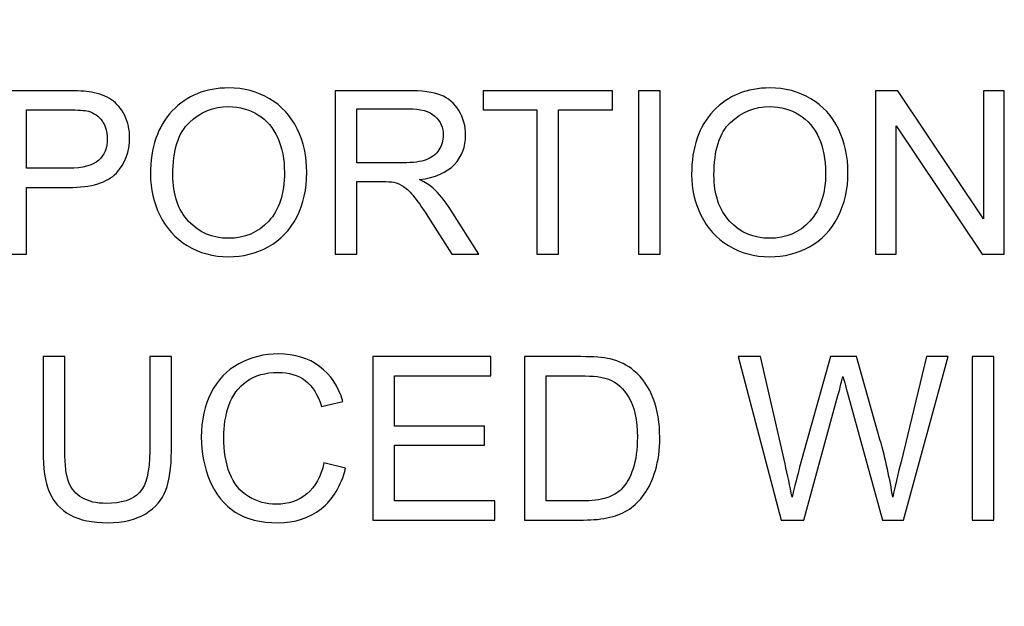
# Model space of a CAD drawing. Units: centimetres. Extents: x -142 to 141, y -89 to 90.
# Drawn here: x -7 to 1, y -82 to -76 of the extents above; entities that cross this region are included whole.
import ezdxf

# ---------------------------------------------------------------- set-up
doc = ezdxf.new("R2010")
doc.units = ezdxf.units.CM
doc.header["$MEASUREMENT"] = 0
doc.layers.add('OBJ', color=7, linetype='Continuous')
doc.layers.add('TITLEBLK', color=7, linetype='Continuous')

msp = doc.modelspace()

# ---------------------------------------------------------------- linework, layer by layer
at = {"layer": 'OBJ', "lineweight": 9}
msp.add_open_spline([(-0.89971, -39.44919), (-0.89971, -38.64308), (-1.55321, -37.98959), (-2.35933, -37.98957), (-2.35933, -37.98957), (-3.16546, -37.98957), (-3.81895, -38.64308), (-3.81895, -39.44919), (-3.81895, -39.44919), (-3.81895, -40.25531), (-3.16546, -40.90882), (-2.35934, -40.90882), (-2.35934, -40.90882), (-1.55321, -40.90882), (-0.89972, -40.25533), (-0.89971, -39.44921), (-0.89941, -15.26561), (-0.89971, -87.81579), (-0.89971, -39.44919)], degree=3, knots=[0, 0, 0, 0, 0.2, 0.2, 0.2, 0.2, 0.4, 0.4, 0.4, 0.4, 0.6, 0.6, 0.6, 0.6, 1, 1, 1, 1.00002, 1.00002, 1.00002, 1.00002], dxfattribs=at)
at = {"layer": 'TITLEBLK', "color": 8}
for points, knots in [([(-7.63251, -78.47817), (-7.63251, -78.47817), (-7.63251, -76.99795), (-7.63251, -76.99795), (-7.63251, -76.99795), (-7.63251, -76.99795), (-7.07364, -76.99795), (-7.07364, -76.99795), (-7.07364, -76.99795), (-6.97545, -76.99795), (-6.90033, -77.00277), (-6.8483, -77.01209), (-6.8483, -77.01209), (-6.7756, -77.02414), (-6.71462, -77.04722), (-6.66534, -77.08099), (-6.66534, -77.08099), (-6.61607, -77.11511), (-6.57644, -77.16265), (-6.54647, -77.22364), (-6.54647, -77.22364), (-6.51649, -77.28463), (-6.50168, -77.35182), (-6.50168, -77.42521), (-6.50168, -77.42521), (-6.50168, -77.55062), (-6.54164, -77.6571), (-6.62193, -77.74393), (-6.62193, -77.74393), (-6.70187, -77.83109), (-6.84692, -77.87451), (-7.05642, -77.87451), (-7.05642, -77.87451), (-7.05642, -77.87451), (-7.43611, -77.87451), (-7.43611, -77.87451), (-7.43611, -77.87451), (-7.43611, -77.87451), (-7.43611, -78.47817), (-7.43611, -78.47817), (-7.43611, -78.47817), (-7.43611, -78.47817), (-7.63251, -78.47817), (-7.63251, -78.47817)], [0, 0, 0, 0, 0.0833333, 0.0833333, 0.0833333, 0.0833333, 0.1666667, 0.1666667, 0.1666667, 0.1666667, 0.25, 0.25, 0.25, 0.25, 0.3333333, 0.3333333, 0.3333333, 0.3333333, 0.4166667, 0.4166667, 0.4166667, 0.4166667, 0.5, 0.5, 0.5, 0.5, 0.5833333, 0.5833333, 0.5833333, 0.5833333, 0.6666667, 0.6666667, 0.6666667, 0.6666667, 0.75, 0.75, 0.75, 0.75, 0.8333333, 0.8333333, 0.8333333, 0.8333333, 1, 1, 1, 1]), ([(-6.31354, -77.7577), (-6.31354, -77.51238), (-6.24739, -77.32012), (-6.11543, -77.18126), (-6.11543, -77.18126), (-5.98346, -77.0424), (-5.81325, -76.97315), (-5.60444, -76.97315), (-5.60444, -76.97315), (-5.46766, -76.97315), (-5.34465, -77.00588), (-5.23473, -77.07099), (-5.23473, -77.07099), (-5.12517, -77.13612), (-5.04144, -77.22708), (-4.9839, -77.34389), (-4.9839, -77.34389), (-4.92636, -77.46035), (-4.89742, -77.59266), (-4.89742, -77.74047), (-4.89742, -77.74047), (-4.89742, -77.89035), (-4.92773, -78.02473), (-4.98838, -78.14291), (-4.98838, -78.14291), (-5.04902, -78.26144), (-5.13481, -78.35103), (-5.24576, -78.41167), (-5.24576, -78.41167), (-5.35705, -78.47266), (-5.47696, -78.50298), (-5.60548, -78.50298), (-5.60548, -78.50298), (-5.74502, -78.50298), (-5.86941, -78.46921), (-5.97932, -78.40202), (-5.97932, -78.40202), (-6.08889, -78.33484), (-6.17228, -78.24318), (-6.22878, -78.12672), (-6.22878, -78.12672), (-6.28529, -78.01061), (-6.31354, -77.8876), (-6.31354, -77.7577)], [0, 0, 0, 0, 0.0833333, 0.0833333, 0.0833333, 0.0833333, 0.1666667, 0.1666667, 0.1666667, 0.1666667, 0.25, 0.25, 0.25, 0.25, 0.3333333, 0.3333333, 0.3333333, 0.3333333, 0.4166667, 0.4166667, 0.4166667, 0.4166667, 0.5, 0.5, 0.5, 0.5, 0.5833333, 0.5833333, 0.5833333, 0.5833333, 0.6666667, 0.6666667, 0.6666667, 0.6666667, 0.75, 0.75, 0.75, 0.75, 0.8333333, 0.8333333, 0.8333333, 0.8333333, 1, 1, 1, 1]), ([(-4.64141, -78.47817), (-4.64141, -78.47817), (-4.64141, -76.99795), (-4.64141, -76.99795), (-4.64141, -76.99795), (-4.64141, -76.99795), (-3.98537, -76.99795), (-3.98537, -76.99795), (-3.98537, -76.99795), (-3.85341, -76.99795), (-3.75314, -77.01139), (-3.68457, -77.03793), (-3.68457, -77.03793), (-3.61601, -77.06445), (-3.56122, -77.11132), (-3.52022, -77.17851), (-3.52022, -77.17851), (-3.47922, -77.24569), (-3.45889, -77.32012), (-3.45889, -77.40143), (-3.45889, -77.40143), (-3.45889, -77.50652), (-3.493, -77.59507), (-3.56088, -77.66708), (-3.56088, -77.66708), (-3.62875, -77.7391), (-3.73351, -77.78457), (-3.87546, -77.80422), (-3.87546, -77.80422), (-3.82343, -77.82902), (-3.78415, -77.85383), (-3.75728, -77.87795), (-3.75728, -77.87795), (-3.70007, -77.93033), (-3.64598, -77.99614), (-3.59533, -78.07504), (-3.59533, -78.07504), (-3.59533, -78.07504), (-3.33933, -78.47817), (-3.33933, -78.47817), (-3.33933, -78.47817), (-3.33933, -78.47817), (-3.58396, -78.47817), (-3.58396, -78.47817), (-3.58396, -78.47817), (-3.58396, -78.47817), (-3.77968, -78.17014), (-3.77968, -78.17014), (-3.77968, -78.17014), (-3.83653, -78.0809), (-3.88372, -78.01302), (-3.92059, -77.96581), (-3.92059, -77.96581), (-3.95781, -77.91861), (-3.99088, -77.88588), (-4.02017, -77.86693), (-4.02017, -77.86693), (-4.04912, -77.84832), (-4.0791, -77.83523), (-4.10941, -77.82765), (-4.10941, -77.82765), (-4.13146, -77.82316), (-4.16765, -77.82076), (-4.21829, -77.82076), (-4.21829, -77.82076), (-4.21829, -77.82076), (-4.44502, -77.82076), (-4.44502, -77.82076), (-4.44502, -77.82076), (-4.44502, -77.82076), (-4.44502, -78.47817), (-4.44502, -78.47817), (-4.44502, -78.47817), (-4.44502, -78.47817), (-4.64141, -78.47817), (-4.64141, -78.47817)], [0, 0, 0, 0, 0.05, 0.05, 0.05, 0.05, 0.1, 0.1, 0.1, 0.1, 0.15, 0.15, 0.15, 0.15, 0.2, 0.2, 0.2, 0.2, 0.25, 0.25, 0.25, 0.25, 0.3, 0.3, 0.3, 0.3, 0.35, 0.35, 0.35, 0.35, 0.4, 0.4, 0.4, 0.4, 0.45, 0.45, 0.45, 0.45, 0.5, 0.5, 0.5, 0.5, 0.55, 0.55, 0.55, 0.55, 0.6, 0.6, 0.6, 0.6, 0.65, 0.65, 0.65, 0.65, 0.7, 0.7, 0.7, 0.7, 0.75, 0.75, 0.75, 0.75, 0.8, 0.8, 0.8, 0.8, 0.85, 0.85, 0.85, 0.85, 0.9, 0.9, 0.9, 0.9, 1, 1, 1, 1]), ([(-2.81354, -78.47817), (-2.81354, -78.47817), (-2.81354, -77.17161), (-2.81354, -77.17161), (-2.81354, -77.17161), (-2.81354, -77.17161), (-3.30142, -77.17161), (-3.30142, -77.17161), (-3.30142, -77.17161), (-3.30142, -77.17161), (-3.30142, -76.99795), (-3.30142, -76.99795), (-3.30142, -76.99795), (-3.30142, -76.99795), (-2.12925, -76.99795), (-2.12925, -76.99795), (-2.12925, -76.99795), (-2.12925, -76.99795), (-2.12925, -77.17161), (-2.12925, -77.17161), (-2.12925, -77.17161), (-2.12925, -77.17161), (-2.61714, -77.17161), (-2.61714, -77.17161), (-2.61714, -77.17161), (-2.61714, -77.17161), (-2.61714, -78.47817), (-2.61714, -78.47817), (-2.61714, -78.47817), (-2.61714, -78.47817), (-2.81354, -78.47817), (-2.81354, -78.47817)], [0, 0, 0, 0, 0.1111111, 0.1111111, 0.1111111, 0.1111111, 0.2222222, 0.2222222, 0.2222222, 0.2222222, 0.3333333, 0.3333333, 0.3333333, 0.3333333, 0.4444444, 0.4444444, 0.4444444, 0.4444444, 0.5555556, 0.5555556, 0.5555556, 0.5555556, 0.6666667, 0.6666667, 0.6666667, 0.6666667, 0.7777778, 0.7777778, 0.7777778, 0.7777778, 1, 1, 1, 1]), ([(-1.89391, -78.47817), (-1.89391, -78.47817), (-1.89391, -76.99795), (-1.89391, -76.99795), (-1.89391, -76.99795), (-1.89391, -76.99795), (-1.69751, -76.99795), (-1.69751, -76.99795), (-1.69751, -76.99795), (-1.69751, -76.99795), (-1.69751, -78.47817), (-1.69751, -78.47817), (-1.69751, -78.47817), (-1.69751, -78.47817), (-1.89391, -78.47817), (-1.89391, -78.47817)], [0, 0, 0, 0, 0.2, 0.2, 0.2, 0.2, 0.4, 0.4, 0.4, 0.4, 0.6, 0.6, 0.6, 0.6, 1, 1, 1, 1]), ([(-1.41256, -77.7577), (-1.41256, -77.51238), (-1.34641, -77.32012), (-1.21445, -77.18126), (-1.21445, -77.18126), (-1.08248, -77.0424), (-0.91227, -76.97315), (-0.70346, -76.97315), (-0.70346, -76.97315), (-0.56668, -76.97315), (-0.44367, -77.00588), (-0.33375, -77.07099), (-0.33375, -77.07099), (-0.22419, -77.13612), (-0.14046, -77.22708), (-0.08292, -77.34389), (-0.08292, -77.34389), (-0.02538, -77.46035), (0.00356, -77.59266), (0.00356, -77.74047), (0.00356, -77.74047), (0.00356, -77.89035), (-0.02675, -78.02473), (-0.0874, -78.14291), (-0.0874, -78.14291), (-0.14804, -78.26144), (-0.23383, -78.35103), (-0.34478, -78.41167), (-0.34478, -78.41167), (-0.45607, -78.47266), (-0.57598, -78.50298), (-0.7045, -78.50298), (-0.7045, -78.50298), (-0.84404, -78.50298), (-0.96843, -78.46921), (-1.07834, -78.40202), (-1.07834, -78.40202), (-1.18791, -78.33484), (-1.2713, -78.24318), (-1.3278, -78.12672), (-1.3278, -78.12672), (-1.38431, -78.01061), (-1.41256, -77.8876), (-1.41256, -77.7577)], [0, 0, 0, 0, 0.0833333, 0.0833333, 0.0833333, 0.0833333, 0.1666667, 0.1666667, 0.1666667, 0.1666667, 0.25, 0.25, 0.25, 0.25, 0.3333333, 0.3333333, 0.3333333, 0.3333333, 0.4166667, 0.4166667, 0.4166667, 0.4166667, 0.5, 0.5, 0.5, 0.5, 0.5833333, 0.5833333, 0.5833333, 0.5833333, 0.6666667, 0.6666667, 0.6666667, 0.6666667, 0.75, 0.75, 0.75, 0.75, 0.8333333, 0.8333333, 0.8333333, 0.8333333, 1, 1, 1, 1]), ([(0.25337, -78.47817), (0.25337, -78.47817), (0.25337, -76.99795), (0.25337, -76.99795), (0.25337, -76.99795), (0.25337, -76.99795), (0.45459, -76.99795), (0.45459, -76.99795), (0.45459, -76.99795), (0.45459, -76.99795), (1.23122, -78.1598), (1.23122, -78.1598), (1.23122, -78.1598), (1.23122, -78.1598), (1.23122, -76.99795), (1.23122, -76.99795), (1.23122, -76.99795), (1.23122, -76.99795), (1.41935, -76.99795), (1.41935, -76.99795), (1.41935, -76.99795), (1.41935, -76.99795), (1.41935, -78.47817), (1.41935, -78.47817), (1.41935, -78.47817), (1.41935, -78.47817), (1.21813, -78.47817), (1.21813, -78.47817), (1.21813, -78.47817), (1.21813, -78.47817), (0.44149, -77.31633), (0.44149, -77.31633), (0.44149, -77.31633), (0.44149, -77.31633), (0.44149, -78.47817), (0.44149, -78.47817), (0.44149, -78.47817), (0.44149, -78.47817), (0.25337, -78.47817), (0.25337, -78.47817)], [0, 0, 0, 0, 0.0909091, 0.0909091, 0.0909091, 0.0909091, 0.1818182, 0.1818182, 0.1818182, 0.1818182, 0.2727273, 0.2727273, 0.2727273, 0.2727273, 0.3636364, 0.3636364, 0.3636364, 0.3636364, 0.4545455, 0.4545455, 0.4545455, 0.4545455, 0.5454545, 0.5454545, 0.5454545, 0.5454545, 0.6363636, 0.6363636, 0.6363636, 0.6363636, 0.7272727, 0.7272727, 0.7272727, 0.7272727, 0.8181818, 0.8181818, 0.8181818, 0.8181818, 1, 1, 1, 1]), ([(-7.43611, -77.70085), (-7.43611, -77.70085), (-7.05365, -77.70085), (-7.05365, -77.70085), (-7.05365, -77.70085), (-6.92686, -77.70085), (-6.83727, -77.67743), (-6.78387, -77.63022), (-6.78387, -77.63022), (-6.73081, -77.58302), (-6.70427, -77.51685), (-6.70427, -77.43106), (-6.70427, -77.43106), (-6.70427, -77.36939), (-6.71978, -77.31633), (-6.75114, -77.27222), (-6.75114, -77.27222), (-6.78249, -77.22811), (-6.82383, -77.19884), (-6.87483, -77.1847), (-6.87483, -77.1847), (-6.90791, -77.17609), (-6.9689, -77.17161), (-7.05745, -77.17161), (-7.05745, -77.17161), (-7.05745, -77.17161), (-7.43611, -77.17161), (-7.43611, -77.17161), (-7.43611, -77.17161), (-7.43611, -77.17161), (-7.43611, -77.70085), (-7.43611, -77.70085)], [0, 0, 0, 0, 0.1111111, 0.1111111, 0.1111111, 0.1111111, 0.2222222, 0.2222222, 0.2222222, 0.2222222, 0.3333333, 0.3333333, 0.3333333, 0.3333333, 0.4444444, 0.4444444, 0.4444444, 0.4444444, 0.5555556, 0.5555556, 0.5555556, 0.5555556, 0.6666667, 0.6666667, 0.6666667, 0.6666667, 0.7777778, 0.7777778, 0.7777778, 0.7777778, 1, 1, 1, 1]), ([(-6.11094, -77.76115), (-6.11094, -77.93929), (-6.06305, -78.07952), (-5.96727, -78.18186), (-5.96727, -78.18186), (-5.87148, -78.28418), (-5.75123, -78.33552), (-5.60651, -78.33552), (-5.60651, -78.33552), (-5.45904, -78.33552), (-5.3381, -78.28384), (-5.24266, -78.18047), (-5.24266, -78.18047), (-5.14756, -78.07711), (-5.10001, -77.93033), (-5.10001, -77.74012), (-5.10001, -77.74012), (-5.10001, -77.61987), (-5.12034, -77.5148), (-5.161, -77.42521), (-5.161, -77.42521), (-5.20166, -77.33563), (-5.26127, -77.26602), (-5.33949, -77.21675), (-5.33949, -77.21675), (-5.41804, -77.16747), (-5.50591, -77.14267), (-5.60342, -77.14267), (-5.60342, -77.14267), (-5.74193, -77.14267), (-5.86114, -77.19022), (-5.96106, -77.28532), (-5.96106, -77.28532), (-6.06098, -77.38041), (-6.11094, -77.5389), (-6.11094, -77.76115)], [0, 0, 0, 0, 0.1, 0.1, 0.1, 0.1, 0.2, 0.2, 0.2, 0.2, 0.3, 0.3, 0.3, 0.3, 0.4, 0.4, 0.4, 0.4, 0.5, 0.5, 0.5, 0.5, 0.6, 0.6, 0.6, 0.6, 0.7, 0.7, 0.7, 0.7, 0.8, 0.8, 0.8, 0.8, 1, 1, 1, 1]), ([(-4.44502, -77.65124), (-4.44502, -77.65124), (-4.02465, -77.65124), (-4.02465, -77.65124), (-4.02465, -77.65124), (-3.93506, -77.65124), (-3.86546, -77.64192), (-3.81516, -77.62333), (-3.81516, -77.62333), (-3.76486, -77.60507), (-3.72661, -77.57544), (-3.70076, -77.53443), (-3.70076, -77.53443), (-3.67458, -77.49377), (-3.66148, -77.44967), (-3.66148, -77.40178), (-3.66148, -77.40178), (-3.66148, -77.33184), (-3.68664, -77.27395), (-3.7373, -77.22881), (-3.7373, -77.22881), (-3.78794, -77.18366), (-3.86788, -77.16128), (-3.97711, -77.16128), (-3.97711, -77.16128), (-3.97711, -77.16128), (-4.44502, -77.16128), (-4.44502, -77.16128), (-4.44502, -77.16128), (-4.44502, -77.16128), (-4.44502, -77.65124), (-4.44502, -77.65124)], [0, 0, 0, 0, 0.1111111, 0.1111111, 0.1111111, 0.1111111, 0.2222222, 0.2222222, 0.2222222, 0.2222222, 0.3333333, 0.3333333, 0.3333333, 0.3333333, 0.4444444, 0.4444444, 0.4444444, 0.4444444, 0.5555556, 0.5555556, 0.5555556, 0.5555556, 0.6666667, 0.6666667, 0.6666667, 0.6666667, 0.7777778, 0.7777778, 0.7777778, 0.7777778, 1, 1, 1, 1]), ([(-1.20996, -77.76115), (-1.20996, -77.93929), (-1.16207, -78.07952), (-1.06629, -78.18186), (-1.06629, -78.18186), (-0.9705, -78.28418), (-0.85025, -78.33552), (-0.70553, -78.33552), (-0.70553, -78.33552), (-0.55806, -78.33552), (-0.43712, -78.28384), (-0.34168, -78.18047), (-0.34168, -78.18047), (-0.24658, -78.07711), (-0.19903, -77.93033), (-0.19903, -77.74012), (-0.19903, -77.74012), (-0.19903, -77.61987), (-0.21936, -77.5148), (-0.26002, -77.42521), (-0.26002, -77.42521), (-0.30068, -77.33563), (-0.36029, -77.26602), (-0.43851, -77.21675), (-0.43851, -77.21675), (-0.51706, -77.16747), (-0.60493, -77.14267), (-0.70244, -77.14267), (-0.70244, -77.14267), (-0.84095, -77.14267), (-0.96016, -77.19022), (-1.06008, -77.28532), (-1.06008, -77.28532), (-1.16, -77.38041), (-1.20996, -77.5389), (-1.20996, -77.76115)], [0, 0, 0, 0, 0.1, 0.1, 0.1, 0.1, 0.2, 0.2, 0.2, 0.2, 0.3, 0.3, 0.3, 0.3, 0.4, 0.4, 0.4, 0.4, 0.5, 0.5, 0.5, 0.5, 0.6, 0.6, 0.6, 0.6, 0.7, 0.7, 0.7, 0.7, 0.8, 0.8, 0.8, 0.8, 1, 1, 1, 1]), ([(-6.32009, -79.40789), (-6.32009, -79.40789), (-6.12369, -79.40789), (-6.12369, -79.40789), (-6.12369, -79.40789), (-6.12369, -79.40789), (-6.12369, -80.26274), (-6.12369, -80.26274), (-6.12369, -80.26274), (-6.12369, -80.41159), (-6.14058, -80.52977), (-6.174, -80.61729), (-6.174, -80.61729), (-6.20776, -80.70447), (-6.26841, -80.77579), (-6.35592, -80.83057), (-6.35592, -80.83057), (-6.44379, -80.88536), (-6.55853, -80.91292), (-6.70116, -80.91292), (-6.70116, -80.91292), (-6.83934, -80.91292), (-6.95269, -80.88915), (-7.04056, -80.84126), (-7.04056, -80.84126), (-7.12876, -80.79335), (-7.19147, -80.72445), (-7.22903, -80.63383), (-7.22903, -80.63383), (-7.26658, -80.54321), (-7.28554, -80.41952), (-7.28554, -80.26274), (-7.28554, -80.26274), (-7.28554, -80.26274), (-7.28554, -79.40789), (-7.28554, -79.40789), (-7.28554, -79.40789), (-7.28554, -79.40789), (-7.08915, -79.40789), (-7.08915, -79.40789), (-7.08915, -79.40789), (-7.08915, -79.40789), (-7.08915, -80.2624), (-7.08915, -80.2624), (-7.08915, -80.2624), (-7.08915, -80.39091), (-7.07708, -80.48602), (-7.05331, -80.54666), (-7.05331, -80.54666), (-7.02953, -80.60764), (-6.98888, -80.65484), (-6.93064, -80.68758), (-6.93064, -80.68758), (-6.87275, -80.72066), (-6.80178, -80.7372), (-6.71805, -80.7372), (-6.71805, -80.7372), (-6.57472, -80.7372), (-6.47238, -80.70447), (-6.41139, -80.63934), (-6.41139, -80.63934), (-6.35041, -80.57387), (-6.32009, -80.44846), (-6.32009, -80.2624), (-6.32009, -80.2624), (-6.32009, -80.2624), (-6.32009, -79.40789), (-6.32009, -79.40789)], [0, 0, 0, 0, 0.0555556, 0.0555556, 0.0555556, 0.0555556, 0.1111111, 0.1111111, 0.1111111, 0.1111111, 0.1666667, 0.1666667, 0.1666667, 0.1666667, 0.2222222, 0.2222222, 0.2222222, 0.2222222, 0.2777778, 0.2777778, 0.2777778, 0.2777778, 0.3333333, 0.3333333, 0.3333333, 0.3333333, 0.3888889, 0.3888889, 0.3888889, 0.3888889, 0.4444444, 0.4444444, 0.4444444, 0.4444444, 0.5, 0.5, 0.5, 0.5, 0.5555556, 0.5555556, 0.5555556, 0.5555556, 0.6111111, 0.6111111, 0.6111111, 0.6111111, 0.6666667, 0.6666667, 0.6666667, 0.6666667, 0.7222222, 0.7222222, 0.7222222, 0.7222222, 0.7777778, 0.7777778, 0.7777778, 0.7777778, 0.8333333, 0.8333333, 0.8333333, 0.8333333, 0.8888889, 0.8888889, 0.8888889, 0.8888889, 1, 1, 1, 1]), ([(-4.74235, -80.36886), (-4.74235, -80.36886), (-4.54596, -80.41849), (-4.54596, -80.41849), (-4.54596, -80.41849), (-4.58697, -80.57939), (-4.6607, -80.70171), (-4.76717, -80.78612), (-4.76717, -80.78612), (-4.87363, -80.87054), (-5.00388, -80.91292), (-5.1579, -80.91292), (-5.1579, -80.91292), (-5.31707, -80.91292), (-5.44663, -80.88053), (-5.54655, -80.81542), (-5.54655, -80.81542), (-5.64647, -80.75064), (-5.72228, -80.65656), (-5.77431, -80.53356), (-5.77431, -80.53356), (-5.82634, -80.41021), (-5.85252, -80.27824), (-5.85252, -80.13698), (-5.85252, -80.13698), (-5.85252, -79.98296), (-5.82324, -79.84859), (-5.76431, -79.73385), (-5.76431, -79.73385), (-5.70539, -79.61911), (-5.62167, -79.53193), (-5.51313, -79.47232), (-5.51313, -79.47232), (-5.4046, -79.41272), (-5.28504, -79.38309), (-5.15479, -79.38309), (-5.15479, -79.38309), (-5.00664, -79.38309), (-4.88225, -79.42064), (-4.78163, -79.49611), (-4.78163, -79.49611), (-4.68068, -79.57156), (-4.61039, -79.67733), (-4.57076, -79.81379), (-4.57076, -79.81379), (-4.57076, -79.81379), (-4.76303, -79.85926), (-4.76303, -79.85926), (-4.76303, -79.85926), (-4.79714, -79.75176), (-4.84711, -79.67321), (-4.91223, -79.62428), (-4.91223, -79.62428), (-4.97734, -79.57501), (-5.05935, -79.55054), (-5.15823, -79.55054), (-5.15823, -79.55054), (-5.2716, -79.55054), (-5.3667, -79.57776), (-5.44284, -79.6322), (-5.44284, -79.6322), (-5.51899, -79.68665), (-5.57274, -79.76004), (-5.6034, -79.85168), (-5.6034, -79.85168), (-5.63442, -79.94368), (-5.64992, -80.03843), (-5.64992, -80.13594), (-5.64992, -80.13594), (-5.64992, -80.26171), (-5.63166, -80.37162), (-5.59514, -80.46534), (-5.59514, -80.46534), (-5.55862, -80.5594), (-5.50177, -80.62935), (-5.42458, -80.67586), (-5.42458, -80.67586), (-5.3474, -80.72238), (-5.26402, -80.74546), (-5.17409, -80.74546), (-5.17409, -80.74546), (-5.06452, -80.74546), (-4.97218, -80.71377), (-4.89637, -80.65072), (-4.89637, -80.65072), (-4.82057, -80.58731), (-4.76923, -80.4936), (-4.74235, -80.36886)], [0, 0, 0, 0, 0.0434783, 0.0434783, 0.0434783, 0.0434783, 0.0869565, 0.0869565, 0.0869565, 0.0869565, 0.1304348, 0.1304348, 0.1304348, 0.1304348, 0.173913, 0.173913, 0.173913, 0.173913, 0.2173913, 0.2173913, 0.2173913, 0.2173913, 0.2608696, 0.2608696, 0.2608696, 0.2608696, 0.3043478, 0.3043478, 0.3043478, 0.3043478, 0.3478261, 0.3478261, 0.3478261, 0.3478261, 0.3913043, 0.3913043, 0.3913043, 0.3913043, 0.4347826, 0.4347826, 0.4347826, 0.4347826, 0.4782609, 0.4782609, 0.4782609, 0.4782609, 0.5217391, 0.5217391, 0.5217391, 0.5217391, 0.5652174, 0.5652174, 0.5652174, 0.5652174, 0.6086957, 0.6086957, 0.6086957, 0.6086957, 0.6521739, 0.6521739, 0.6521739, 0.6521739, 0.6956522, 0.6956522, 0.6956522, 0.6956522, 0.7391304, 0.7391304, 0.7391304, 0.7391304, 0.7826087, 0.7826087, 0.7826087, 0.7826087, 0.826087, 0.826087, 0.826087, 0.826087, 0.8695652, 0.8695652, 0.8695652, 0.8695652, 0.9130435, 0.9130435, 0.9130435, 0.9130435, 1, 1, 1, 1]), ([(-4.2996, -80.88811), (-4.2996, -80.88811), (-4.2996, -79.40789), (-4.2996, -79.40789), (-4.2996, -79.40789), (-4.2996, -79.40789), (-3.23079, -79.40789), (-3.23079, -79.40789), (-3.23079, -79.40789), (-3.23079, -79.40789), (-3.23079, -79.58155), (-3.23079, -79.58155), (-3.23079, -79.58155), (-3.23079, -79.58155), (-4.10321, -79.58155), (-4.10321, -79.58155), (-4.10321, -79.58155), (-4.10321, -79.58155), (-4.10321, -80.03637), (-4.10321, -80.03637), (-4.10321, -80.03637), (-4.10321, -80.03637), (-3.2866, -80.03637), (-3.2866, -80.03637), (-3.2866, -80.03637), (-3.2866, -80.03637), (-3.2866, -80.21002), (-3.2866, -80.21002), (-3.2866, -80.21002), (-3.2866, -80.21002), (-4.10321, -80.21002), (-4.10321, -80.21002), (-4.10321, -80.21002), (-4.10321, -80.21002), (-4.10321, -80.71445), (-4.10321, -80.71445), (-4.10321, -80.71445), (-4.10321, -80.71445), (-3.19564, -80.71445), (-3.19564, -80.71445), (-3.19564, -80.71445), (-3.19564, -80.71445), (-3.19564, -80.88811), (-3.19564, -80.88811), (-3.19564, -80.88811), (-3.19564, -80.88811), (-4.2996, -80.88811), (-4.2996, -80.88811)], [0, 0, 0, 0, 0.0769231, 0.0769231, 0.0769231, 0.0769231, 0.1538462, 0.1538462, 0.1538462, 0.1538462, 0.2307692, 0.2307692, 0.2307692, 0.2307692, 0.3076923, 0.3076923, 0.3076923, 0.3076923, 0.3846154, 0.3846154, 0.3846154, 0.3846154, 0.4615385, 0.4615385, 0.4615385, 0.4615385, 0.5384615, 0.5384615, 0.5384615, 0.5384615, 0.6153846, 0.6153846, 0.6153846, 0.6153846, 0.6923077, 0.6923077, 0.6923077, 0.6923077, 0.7692308, 0.7692308, 0.7692308, 0.7692308, 0.8461538, 0.8461538, 0.8461538, 0.8461538, 1, 1, 1, 1]), ([(-2.92481, -80.88811), (-2.92481, -80.88811), (-2.92481, -79.40789), (-2.92481, -79.40789), (-2.92481, -79.40789), (-2.92481, -79.40789), (-2.41487, -79.40789), (-2.41487, -79.40789), (-2.41487, -79.40789), (-2.29978, -79.40789), (-2.21193, -79.41479), (-2.15129, -79.42891), (-2.15129, -79.42891), (-2.06653, -79.44855), (-1.99417, -79.48404), (-1.93421, -79.53503), (-1.93421, -79.53503), (-1.85599, -79.6012), (-1.79777, -79.68526), (-1.75918, -79.78795), (-1.75918, -79.78795), (-1.72024, -79.89062), (-1.70094, -80.00812), (-1.70094, -80.14008), (-1.70094, -80.14008), (-1.70094, -80.2524), (-1.71404, -80.35198), (-1.74023, -80.43882), (-1.74023, -80.43882), (-1.76641, -80.52563), (-1.80017, -80.59766), (-1.84118, -80.65451), (-1.84118, -80.65451), (-1.88253, -80.71136), (-1.92732, -80.75615), (-1.97624, -80.78853), (-1.97624, -80.78853), (-2.02483, -80.82126), (-2.08375, -80.84608), (-2.15266, -80.86296), (-2.15266, -80.86296), (-2.22191, -80.87985), (-2.30116, -80.88811), (-2.39075, -80.88811), (-2.39075, -80.88811), (-2.39075, -80.88811), (-2.92481, -80.88811), (-2.92481, -80.88811)], [0, 0, 0, 0, 0.0769231, 0.0769231, 0.0769231, 0.0769231, 0.1538462, 0.1538462, 0.1538462, 0.1538462, 0.2307692, 0.2307692, 0.2307692, 0.2307692, 0.3076923, 0.3076923, 0.3076923, 0.3076923, 0.3846154, 0.3846154, 0.3846154, 0.3846154, 0.4615385, 0.4615385, 0.4615385, 0.4615385, 0.5384615, 0.5384615, 0.5384615, 0.5384615, 0.6153846, 0.6153846, 0.6153846, 0.6153846, 0.6923077, 0.6923077, 0.6923077, 0.6923077, 0.7692308, 0.7692308, 0.7692308, 0.7692308, 0.8461538, 0.8461538, 0.8461538, 0.8461538, 1, 1, 1, 1]), ([(-0.60215, -80.88811), (-0.60215, -80.88811), (-0.99185, -79.40789), (-0.99185, -79.40789), (-0.99185, -79.40789), (-0.99185, -79.40789), (-0.78856, -79.40789), (-0.78856, -79.40789), (-0.78856, -79.40789), (-0.78856, -79.40789), (-0.56666, -80.37851), (-0.56666, -80.37851), (-0.56666, -80.37851), (-0.54254, -80.48016), (-0.52119, -80.58111), (-0.50293, -80.68103), (-0.50293, -80.68103), (-0.46399, -80.52323), (-0.44125, -80.43226), (-0.4347, -80.40814), (-0.4347, -80.40814), (-0.4347, -80.40814), (-0.15492, -79.40789), (-0.15492, -79.40789), (-0.15492, -79.40789), (-0.15492, -79.40789), (0.0811, -79.40789), (0.0811, -79.40789), (0.0811, -79.40789), (0.0811, -79.40789), (0.29335, -80.15731), (0.29335, -80.15731), (0.29335, -80.15731), (0.34537, -80.34337), (0.38396, -80.51805), (0.40878, -80.68103), (0.40878, -80.68103), (0.42841, -80.58766), (0.45357, -80.4805), (0.48423, -80.35956), (0.48423, -80.35956), (0.48423, -80.35956), (0.71543, -79.40789), (0.71543, -79.40789), (0.71543, -79.40789), (0.71543, -79.40789), (0.91217, -79.40789), (0.91217, -79.40789), (0.91217, -79.40789), (0.91217, -79.40789), (0.50698, -80.88811), (0.50698, -80.88811), (0.50698, -80.88811), (0.50698, -80.88811), (0.31644, -80.88811), (0.31644, -80.88811), (0.31644, -80.88811), (0.31644, -80.88811), (0.00599, -79.76037), (0.00599, -79.76037), (0.00599, -79.76037), (-0.0202, -79.66597), (-0.03604, -79.60808), (-0.0419, -79.58673), (-0.0419, -79.58673), (-0.05879, -79.65425), (-0.07395, -79.71214), (-0.08704, -79.76004), (-0.08704, -79.76004), (-0.08704, -79.76004), (-0.39749, -80.88811), (-0.39749, -80.88811), (-0.39749, -80.88811), (-0.39749, -80.88811), (-0.60215, -80.88811), (-0.60215, -80.88811)], [0, 0, 0, 0, 0.05, 0.05, 0.05, 0.05, 0.1, 0.1, 0.1, 0.1, 0.15, 0.15, 0.15, 0.15, 0.2, 0.2, 0.2, 0.2, 0.25, 0.25, 0.25, 0.25, 0.3, 0.3, 0.3, 0.3, 0.35, 0.35, 0.35, 0.35, 0.4, 0.4, 0.4, 0.4, 0.45, 0.45, 0.45, 0.45, 0.5, 0.5, 0.5, 0.5, 0.55, 0.55, 0.55, 0.55, 0.6, 0.6, 0.6, 0.6, 0.65, 0.65, 0.65, 0.65, 0.7, 0.7, 0.7, 0.7, 0.75, 0.75, 0.75, 0.75, 0.8, 0.8, 0.8, 0.8, 0.85, 0.85, 0.85, 0.85, 0.9, 0.9, 0.9, 0.9, 1, 1, 1, 1]), ([(1.12683, -80.88811), (1.12683, -80.88811), (1.12683, -79.40789), (1.12683, -79.40789), (1.12683, -79.40789), (1.12683, -79.40789), (1.32323, -79.40789), (1.32323, -79.40789), (1.32323, -79.40789), (1.32323, -79.40789), (1.32323, -80.88811), (1.32323, -80.88811), (1.32323, -80.88811), (1.32323, -80.88811), (1.12683, -80.88811), (1.12683, -80.88811)], [0, 0, 0, 0, 0.2, 0.2, 0.2, 0.2, 0.4, 0.4, 0.4, 0.4, 0.6, 0.6, 0.6, 0.6, 1, 1, 1, 1]), ([(-2.72841, -80.71445), (-2.72841, -80.71445), (-2.4128, -80.71445), (-2.4128, -80.71445), (-2.4128, -80.71445), (-2.31529, -80.71445), (-2.2388, -80.7055), (-2.18332, -80.68724), (-2.18332, -80.68724), (-2.12785, -80.66898), (-2.08375, -80.64348), (-2.05067, -80.61039), (-2.05067, -80.61039), (-2.0045, -80.56389), (-1.96833, -80.50118), (-1.94249, -80.42261), (-1.94249, -80.42261), (-1.91663, -80.34406), (-1.90355, -80.24896), (-1.90355, -80.13698), (-1.90355, -80.13698), (-1.90355, -79.98193), (-1.92904, -79.86271), (-1.97969, -79.77933), (-1.97969, -79.77933), (-2.03034, -79.69594), (-2.09202, -79.64013), (-2.16472, -79.61187), (-2.16472, -79.61187), (-2.21709, -79.59155), (-2.30151, -79.58155), (-2.41797, -79.58155), (-2.41797, -79.58155), (-2.41797, -79.58155), (-2.72841, -79.58155), (-2.72841, -79.58155), (-2.72841, -79.58155), (-2.72841, -79.58155), (-2.72841, -80.71445), (-2.72841, -80.71445)], [0, 0, 0, 0, 0.0909091, 0.0909091, 0.0909091, 0.0909091, 0.1818182, 0.1818182, 0.1818182, 0.1818182, 0.2727273, 0.2727273, 0.2727273, 0.2727273, 0.3636364, 0.3636364, 0.3636364, 0.3636364, 0.4545455, 0.4545455, 0.4545455, 0.4545455, 0.5454545, 0.5454545, 0.5454545, 0.5454545, 0.6363636, 0.6363636, 0.6363636, 0.6363636, 0.7272727, 0.7272727, 0.7272727, 0.7272727, 0.8181818, 0.8181818, 0.8181818, 0.8181818, 1, 1, 1, 1])]:
    msp.add_open_spline(points, degree=3, knots=knots, dxfattribs=at)

doc.saveas('drawing.dxf')
